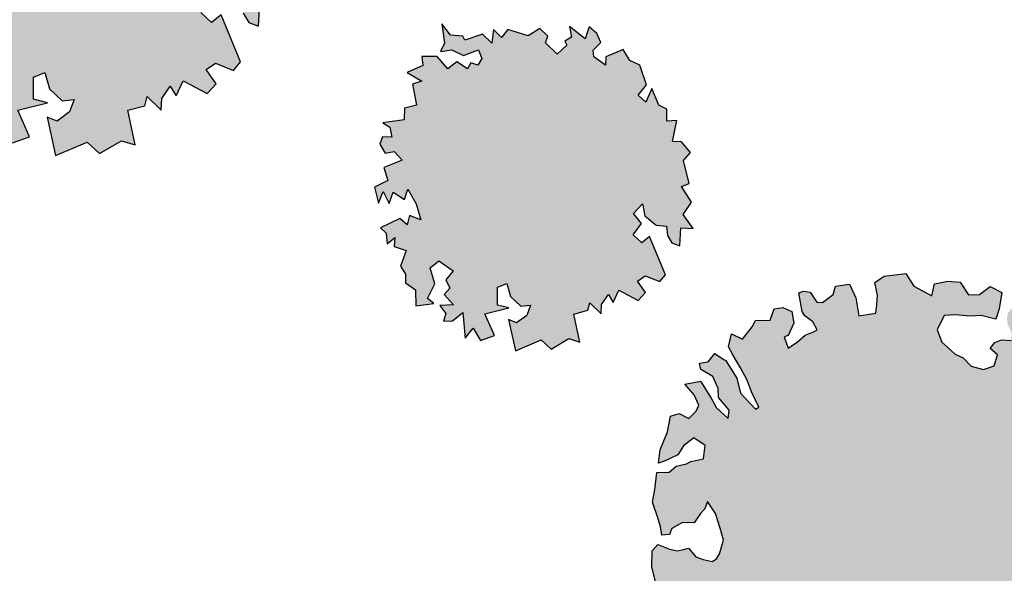
# Model space of a CAD drawing. Units: metres. Extents: x 1599541 to 1599625.1, y 4852486.8 to 4852546.2.
# Drawn here: x 1599583.5 to 1599584.8, y 4852511.2 to 4852512 of the extents above; entities that cross this region are included whole.
import ezdxf

# ---------------------------------------------------------------- set-up
doc = ezdxf.new("R2010")
doc.units = ezdxf.units.M
doc.header["$LTSCALE"] = 0.001
doc.header["$MEASUREMENT"] = 0
for name, color, linetype in [('TESIalberat', 116, 'CONTINUOUS'), ('TESIisalberi', 126, 'CONTINUOUS'), ('TESIviabilitaest', 5, 'CONTINUOUS')]:
    doc.layers.add(name, color=color, linetype=linetype)
pattern_1 = [(82.5, (0, 0), (-0.0056280527356386, 0.0052717084901264), [0, -0.00608, 0, -0.0068, 0, -0.0065]), (52.5, (0, 0), (-0.002976550042968, 0.012987918918815), [0, -0.00328, 0, -0.00548, 0, -0.0021]), (12.5, (-0.003479, -0.003479), (0.008792117091561, 0.00882412953261), [0, -0.002, 0, -0.0072, 0, -0.0094]), (2.5, (-0.003479, -0.003479), (0.006020168654206, 0.01098505140338), [0, -0.001, 0, -0.00472, 0, -0.0054])]

msp = doc.modelspace()

# ---------------------------------------------------------------- hatches: boundary and pattern name
at = {"layer": 'TESIalberat'}
h = msp.add_hatch(dxfattribs=at)
h.set_pattern_fill('SITEWORK_SAND', color=256, scale=0.004, angle=45, style=0, pattern_type=2)
h.set_pattern_definition(pattern_1)
h.paths.add_polyline_path([(1599584.8638, 4852511.5626), (1599584.8771, 4852511.5579), (1599584.8805, 4852511.5354), (1599584.8703, 4852511.5373), (1599584.8606, 4852511.541), (1599584.8485, 4852511.5327), (1599584.8472, 4852511.5213), (1599584.8501, 4852511.5107), (1599584.8611, 4852511.5046), (1599584.8743, 4852511.5029), (1599584.8873, 4852511.5041), (1599584.8961, 4852511.5074), (1599584.8992, 4852511.5183), (1599584.9031, 4852511.525), (1599584.9147, 4852511.5315), (1599584.9188, 4852511.5216), (1599584.9237, 4852511.5045), (1599584.9193, 4852511.496), (1599584.9105, 4852511.4926), (1599584.8967, 4852511.4818), (1599584.902, 4852511.4695), (1599584.9128, 4852511.4557), (1599584.9242, 4852511.4544), (1599584.9367, 4852511.4675), (1599584.956, 4852511.4768), (1599584.9537, 4852511.4617), (1599584.9538, 4852511.445), (1599584.9535, 4852511.4265), (1599584.9587, 4852511.4035), (1599584.9765, 4852511.3799), (1599584.9857, 4852511.3606), (1599584.9831, 4852511.3515), (1599584.9737, 4852511.3493), (1599584.9731, 4852511.3368), (1599584.9819, 4852511.3127), (1599584.9954, 4852511.2913), (1599584.9802, 4852511.2858), (1599584.9755, 4852511.2832), (1599584.9788, 4852511.2637), (1599584.9853, 4852511.252), (1599584.9729, 4852511.236), (1599584.9791, 4852511.2166), (1599584.9753, 4852511.2098), (1599584.9627, 4852511.2104), (1599584.9618, 4852511.2176), (1599584.9537, 4852511.2375), (1599584.9469, 4852511.2306), (1599584.9417, 4852511.2125), (1599584.9398, 4852511.2023), (1599584.9422, 4852511.1898), (1599584.9528, 4852511.1927), (1599584.9609, 4852511.1972), (1599584.9706, 4852511.1935), (1599584.9712, 4852511.1816), (1599584.9509, 4852511.1688), (1599584.9383, 4852511.1694), (1599584.9307, 4852511.1529), (1599584.9325, 4852511.1524), (1599584.9443, 4852511.1422), (1599584.945, 4852511.1273), (1599584.934, 4852511.1197), (1599584.9226, 4852511.121), (1599584.9199, 4852511.1286), (1599584.9223, 4852511.1406), (1599584.9071, 4852511.1352), (1599584.8938, 4852511.1262), (1599584.8952, 4852511.1209), (1599584.8961, 4852511.1138), (1599584.9171, 4852511.1118), (1599584.921, 4852511.1048), (1599584.9142, 4852511.0979), (1599584.9063, 4852511.0874), (1599584.8927, 4852511.0844), (1599584.8901, 4852511.0753), (1599584.8883, 4852511.0621), (1599584.8869, 4852511.0537), (1599584.8726, 4852511.0549), (1599584.8653, 4852511.0569), (1599584.858, 4852511.0345), (1599584.8413, 4852511.0481), (1599584.826, 4852511.0289), (1599584.8359, 4852511.0222), (1599584.8186, 4852511.0095), (1599584.8025, 4852511.0218), (1599584.8021, 4852511.0308), (1599584.7896, 4852511.0177), (1599584.7797, 4852511.0107), (1599584.7817, 4852510.9935), (1599584.7569, 4852510.9888), (1599584.7528, 4852510.9987), (1599584.7637, 4852511.0231), (1599584.7582, 4852511.052), (1599584.7663, 4852511.0703), (1599584.77, 4852511.0937), (1599584.766, 4852511.1037), (1599584.7506, 4852511.0875), (1599584.7558, 4852511.0782), (1599584.7486, 4852511.0665), (1599584.7419, 4852511.0567), (1599584.7309, 4852511.0627), (1599584.7109, 4852511.0684), (1599584.7037, 4852511.0567), (1599584.7113, 4852511.0457), (1599584.7239, 4852511.0451), (1599584.727, 4852511.0423), (1599584.7329, 4852511.0318), (1599584.7373, 4852511.0266), (1599584.7339, 4852511.008), (1599584.7367, 4852511.0004), (1599584.736, 4852510.9878), (1599584.727, 4852510.9767), (1599584.7152, 4852510.9869), (1599584.7092, 4852511.0003), (1599584.6946, 4852510.9937), (1599584.6844, 4852510.9956), (1599584.6687, 4852510.9991), (1599584.6645, 4852510.9875), (1599584.6611, 4852510.9826), (1599584.6454, 4852510.9753), (1599584.6417, 4852510.9901), (1599584.6297, 4852510.9925), (1599584.604, 4852510.992), (1599584.5957, 4852510.9796), (1599584.5743, 4852510.9906), (1599584.5754, 4852511.005), (1599584.5674, 4852511.0249), (1599584.5839, 4852511.0417), (1599584.5894, 4852511.0646), (1599584.6004, 4852511.0723), (1599584.598, 4852511.0847), (1599584.5902, 4852511.0742), (1599584.564, 4852511.0718), (1599584.5632, 4852511.0515), (1599584.5562, 4852511.0476), (1599584.5543, 4852511.0374), (1599584.55, 4852511.0259), (1599584.5538, 4852511.0082), (1599584.5455, 4852511.0066), (1599584.5273, 4852511.0147), (1599584.5054, 4852511.0101), (1599584.5059, 4852511.0257), (1599584.4936, 4852511.034), (1599584.4811, 4852511.0454), (1599584.4675, 4852511.0561), (1599584.4683, 4852511.0794), (1599584.4744, 4852511.0875), (1599584.4877, 4852511.1101), (1599584.5078, 4852511.1152), (1599584.5216, 4852511.126), (1599584.4992, 4852511.1333), (1599584.4846, 4852511.1267), (1599584.466, 4852511.1163), (1599584.4612, 4852511.103), (1599584.4589, 4852511.0879), (1599584.4586, 4852511.0694), (1599584.4498, 4852511.0661), (1599584.4412, 4852511.0704), (1599584.4223, 4852511.0797), (1599584.3802, 4852511.1005), (1599584.4128, 4852511.1049), (1599584.4009, 4852511.1181), (1599584.3867, 4852511.1163), (1599584.3984, 4852511.1335), (1599584.3814, 4852511.1393), (1599584.3739, 4852511.1473), (1599584.3896, 4852511.1576), (1599584.365, 4852511.1606), (1599584.3816, 4852511.1882), (1599584.4052, 4852511.1815), (1599584.3959, 4852511.2008), (1599584.383, 4852511.1966), (1599584.374, 4852511.1855), (1599584.3516, 4852511.1928), (1599584.3396, 4852511.1815), (1599584.3379, 4852511.1928), (1599584.3368, 4852511.2029), (1599584.3577, 4852511.2146), (1599584.3339, 4852511.2272), (1599584.328, 4852511.2514), (1599584.3282, 4852511.2729), (1599584.3356, 4852511.2815), (1599584.3514, 4852511.2751), (1599584.3616, 4852511.2732), (1599584.3699, 4852511.2748), (1599584.3764, 4852511.2768), (1599584.3858, 4852511.2653), (1599584.3956, 4852511.2616), (1599584.4076, 4852511.2592), (1599584.4134, 4852511.2624), (1599584.4173, 4852511.2692), (1599584.4224, 4852511.2873), (1599584.4181, 4852511.3032), (1599584.4119, 4852511.3226), (1599584.4016, 4852511.3382), (1599584.3979, 4852511.3285), (1599584.3922, 4852511.3223), (1599584.3838, 4852511.31), (1599584.3683, 4852511.3105), (1599584.3543, 4852511.3027), (1599584.3511, 4852511.2948), (1599584.341, 4852511.2937), (1599584.3393, 4852511.305), (1599584.3358, 4852511.3167), (1599584.3289, 4852511.3373), (1599584.3317, 4852511.3541), (1599584.3343, 4852511.3769), (1599584.3509, 4852511.3771), (1599584.3601, 4852511.3853), (1599584.3737, 4852511.3883), (1599584.3795, 4852511.3915), (1599584.3961, 4852511.3946), (1599584.3982, 4852511.4126), (1599584.3835, 4852511.4227), (1599584.3696, 4852511.4119), (1599584.3624, 4852511.4003), (1599584.3455, 4852511.3923), (1599584.3367, 4852511.389), (1599584.3389, 4852511.4069), (1599584.3485, 4852511.4306), (1599584.3524, 4852511.4511), (1599584.3641, 4852511.4546), (1599584.3769, 4852511.448), (1599584.3866, 4852511.458), (1599584.3899, 4852511.4659), (1599584.3839, 4852511.4794), (1599584.3713, 4852511.4937), (1599584.392, 4852511.4976), (1599584.4061, 4852511.475), (1599584.4133, 4852511.4622), (1599584.4288, 4852511.448), (1599584.4301, 4852511.4594), (1599584.4162, 4852511.4761), (1599584.4157, 4852511.488), (1599584.4084, 4852511.5038), (1599584.3925, 4852511.5132), (1599584.3909, 4852511.5214), (1599584.4022, 4852511.5232), (1599584.4112, 4852511.5343), (1599584.4235, 4852511.5259), (1599584.4253, 4852511.5254), (1599584.4401, 4852511.5016), (1599584.4452, 4852511.4816), (1599584.4647, 4852511.4604), (1599584.4693, 4852511.463), (1599584.4594, 4852511.4834), (1599584.454, 4852511.4987), (1599584.4449, 4852511.515), (1599584.4351, 4852511.5324), (1599584.4293, 4852511.5429), (1599584.4333, 4852511.5604), (1599584.4479, 4852511.5533), (1599584.4603, 4852511.5693), (1599584.4647, 4852511.5779), (1599584.4844, 4852511.5782), (1599584.4896, 4852511.5933), (1599584.5009, 4852511.595), (1599584.5131, 4852511.5896), (1599584.5156, 4852511.5742), (1599584.5079, 4852511.5578), (1599584.5026, 4852511.5563), (1599584.5081, 4852511.5411), (1599584.5203, 4852511.5494), (1599584.5306, 4852511.5582), (1599584.5417, 4852511.5629), (1599584.5464, 4852511.5655), (1599584.5405, 4852511.576), (1599584.53, 4852511.5838), (1599584.5268, 4852511.5897), (1599584.5221, 4852511.6145), (1599584.5285, 4852511.6166), (1599584.537, 4852511.6152), (1599584.5459, 4852511.6019), (1599584.5537, 4852511.6016), (1599584.5675, 4852511.6124), (1599584.5706, 4852511.6233), (1599584.589, 4852511.6259), (1599584.5975, 4852511.6078), (1599584.6016, 4852511.5841), (1599584.6241, 4852511.5875), (1599584.6254, 4852511.5989), (1599584.626, 4852511.6115), (1599584.6229, 4852511.628), (1599584.635, 4852511.6363), (1599584.6635, 4852511.64), (1599584.6744, 4852511.6232), (1599584.6982, 4852511.6106), (1599584.7017, 4852511.6262), (1599584.7194, 4852511.63), (1599584.7356, 4852511.6284), (1599584.7465, 4852511.6116), (1599584.7613, 4852511.6122), (1599584.7752, 4852511.623), (1599584.7905, 4852511.6148), (1599584.7873, 4852511.5931), (1599584.7825, 4852511.5798), (1599584.7632, 4852511.5843), (1599584.7483, 4852511.5836), (1599584.7292, 4852511.5851), (1599584.7143, 4852511.5845), (1599584.705, 4852511.5655), (1599584.7111, 4852511.5491), (1599584.7291, 4852511.5332), (1599584.7395, 4852511.5283), (1599584.7501, 4852511.5175), (1599584.7665, 4852511.5129), (1599584.7806, 4852511.5177), (1599584.7847, 4852511.5322), (1599584.7753, 4852511.5407), (1599584.7815, 4852511.5487), (1599584.7903, 4852511.5521), (1599584.8029, 4852511.5515), (1599584.8036, 4852511.5611), (1599584.7983, 4852511.5734), (1599584.7974, 4852511.5805), (1599584.7983, 4852511.5871), (1599584.8102, 4852511.6013), (1599584.8063, 4852511.6083), (1599584.823, 4852511.6085), (1599584.8323, 4852511.6), (1599584.8371, 4852511.5859), (1599584.8388, 4852511.5746), (1599584.8445, 4852511.5671), (1599584.856, 4852511.5629)])
at = {"layer": 'TESIisalberi'}
h = msp.add_hatch(dxfattribs=at)
h.set_pattern_fill('SITEWORK_SAND', color=256, scale=0.004, angle=45, style=0, pattern_type=2)
h.set_pattern_definition(pattern_1)
h.paths.add_polyline_path([(1599583.4826, 4852511.8128), (1599583.505, 4852511.8206), (1599583.4895, 4852511.856), (1599583.5287, 4852511.866), (1599583.5102, 4852511.8706), (1599583.5102, 4852511.8999), (1599583.5251, 4852511.9057), (1599583.5314, 4852511.8844), (1599583.5482, 4852511.8685), (1599583.5642, 4852511.8703), (1599583.5577, 4852511.8537), (1599583.5414, 4852511.8415), (1599583.5282, 4852511.8469), (1599583.5395, 4852511.796), (1599583.5812, 4852511.8139), (1599583.5976, 4852511.7988), (1599583.6266, 4852511.8157), (1599583.6447, 4852511.81), (1599583.635, 4852511.856), (1599583.6574, 4852511.862), (1599583.6606, 4852511.874), (1599583.6792, 4852511.8563), (1599583.6798, 4852511.8717), (1599583.6911, 4852511.888), (1599583.6988, 4852511.875), (1599583.7083, 4852511.895), (1599583.7397, 4852511.8782), (1599583.7519, 4852511.8911), (1599583.7385, 4852511.9097), (1599583.7511, 4852511.9181), (1599583.7749, 4852511.9087), (1599583.7841, 4852511.9201), (1599583.7584, 4852511.9824), (1599583.7458, 4852511.9721), (1599583.7313, 4852511.9853), (1599583.7453, 4852512.0039), (1599583.7323, 4852512.0199), (1599583.7467, 4852512.0358), (1599583.7504, 4852512.016), (1599583.7693, 4852512.0013), (1599583.7862, 4852511.9997), (1599583.7876, 4852511.9843), (1599583.7949, 4852511.9721), (1599583.8077, 4852511.9674), (1599583.8095, 4852511.9967), (1599583.8298, 4852511.9958), (1599583.8133, 4852512.0185), (1599583.8265, 4852512.0386), (1599583.8104, 4852512.0642), (1599583.8231, 4852512.0689), (1599583.8139, 4852512.1066), (1599583.8249, 4852512.1199), (1599583.8104, 4852512.137), (1599583.7958, 4852512.1379), (1599583.8028, 4852512.1717), (1599583.7863, 4852512.1707), (1599583.7863, 4852512.1906), (1599583.7735, 4852512.1972), (1599583.7622, 4852512.2244), (1599583.752, 4852512.2021), (1599583.7395, 4852512.2135), (1599583.7535, 4852512.2302), (1599583.7425, 4852512.2624), (1599583.7263, 4852512.27), (1599583.7151, 4852512.2878), (1599583.6872, 4852512.2761), (1599583.6866, 4852512.2626), (1599583.6673, 4852512.2762), (1599583.6664, 4852512.2871), (1599583.6789, 4852512.2993), (1599583.6723, 4852512.3138), (1599583.6598, 4852512.3252), (1599583.6529, 4852512.3056), (1599583.6275, 4852512.3255), (1599583.6308, 4852512.3083), (1599583.62, 4852512.3018), (1599583.6235, 4852512.2951), (1599583.6076, 4852512.2802), (1599583.5885, 4852512.2987), (1599583.5921, 4852512.31), (1599583.5792, 4852512.3221), (1599583.5599, 4852512.3102), (1599583.5271, 4852512.3206), (1599583.5168, 4852512.3077), (1599583.5034, 4852512.3206), (1599583.5008, 4852512.2985), (1599583.4855, 4852512.3132), (1599583.4568, 4852512.3031), (1599583.4533, 4852512.3097), (1599583.4334, 4852512.3117), (1599583.4193, 4852512.3299), (1599583.4235, 4852512.298), (1599583.4173, 4852512.2844), (1599583.4357, 4852512.2873), (1599583.4546, 4852512.2782), (1599583.4792, 4852512.2873), (1599583.4846, 4852512.2731), (1599583.4781, 4852512.2621), (1599583.4664, 4852512.2664), (1599583.4613, 4852512.2562), (1599583.4438, 4852512.268), (1599583.429, 4852512.2565), (1599583.4118, 4852512.2769), (1599583.3863, 4852512.2768), (1599583.3884, 4852512.2619), (1599583.3623, 4852512.2502), (1599583.3865, 4852512.2363), (1599583.3713, 4852512.2312), (1599583.3778, 4852512.1968), (1599583.3583, 4852512.1924), (1599583.3579, 4852512.1733), (1599583.3227, 4852512.1682), (1599583.334, 4852512.1609), (1599583.3377, 4852512.1448), (1599583.3223, 4852512.1453), (1599583.3179, 4852512.1337), (1599583.3268, 4852512.1184), (1599583.3414, 4852512.1212), (1599583.3544, 4852512.1072), (1599583.3245, 4852512.0955), (1599583.3309, 4852512.0742), (1599583.3093, 4852512.063), (1599583.316, 4852512.0372), (1599583.3233, 4852512.0561), (1599583.3333, 4852512.0367), (1599583.3398, 4852512.0552), (1599583.3583, 4852512.0431), (1599583.3637, 4852512.0601), (1599583.3772, 4852512.0359), (1599583.3851, 4852512.0097), (1599583.3662, 4852512.017), (1599583.3627, 4852512.0019), (1599583.3509, 4852512.0119), (1599583.3193, 4852511.9964), (1599583.3284, 4852511.9879), (1599583.3298, 4852511.9707), (1599583.3424, 4852511.981), (1599583.3415, 4852511.9663), (1599583.3611, 4852511.9595), (1599583.3517, 4852511.9339), (1599583.3602, 4852511.9212), (1599583.36, 4852511.907), (1599583.3763, 4852511.8956), (1599583.3767, 4852511.8693), (1599583.4059, 4852511.8732), (1599583.396, 4852511.8813), (1599583.4081, 4852511.9054), (1599583.4002, 4852511.9316), (1599583.4142, 4852511.9427), (1599583.4378, 4852511.9265), (1599583.4256, 4852511.9117), (1599583.4326, 4852511.8983), (1599583.423, 4852511.8877), (1599583.4382, 4852511.871), (1599583.4161, 4852511.8699), (1599583.4257, 4852511.8569), (1599583.4217, 4852511.8445), (1599583.4367, 4852511.8447), (1599583.4534, 4852511.8581), (1599583.457, 4852511.8165), (1599583.4703, 4852511.8329)])
h = msp.add_hatch(dxfattribs=at)
h.set_pattern_fill('SITEWORK_SAND', color=256, scale=0.004, angle=45, style=0, pattern_type=2)
h.set_pattern_definition(pattern_1)
h.paths.add_polyline_path([(1599584.1015, 4852511.5515), (1599584.1196, 4852511.5578), (1599584.107, 4852511.5865), (1599584.1388, 4852511.5946), (1599584.1239, 4852511.5983), (1599584.1238, 4852511.622), (1599584.1359, 4852511.6267), (1599584.141, 4852511.6095), (1599584.1546, 4852511.5966), (1599584.1676, 4852511.598), (1599584.1624, 4852511.5846), (1599584.1491, 4852511.5747), (1599584.1384, 4852511.579), (1599584.1476, 4852511.5379), (1599584.1814, 4852511.5524), (1599584.1946, 4852511.5401), (1599584.2181, 4852511.5538), (1599584.2328, 4852511.5492), (1599584.2249, 4852511.5864), (1599584.2431, 4852511.5913), (1599584.2457, 4852511.601), (1599584.2608, 4852511.5867), (1599584.2612, 4852511.5991), (1599584.2704, 4852511.6123), (1599584.2766, 4852511.6018), (1599584.2843, 4852511.618), (1599584.3097, 4852511.6044), (1599584.3196, 4852511.6149), (1599584.3087, 4852511.6299), (1599584.319, 4852511.6368), (1599584.3382, 4852511.6292), (1599584.3457, 4852511.6384), (1599584.3249, 4852511.6888), (1599584.3146, 4852511.6805), (1599584.303, 4852511.6912), (1599584.3143, 4852511.7063), (1599584.3037, 4852511.7192), (1599584.3154, 4852511.7321), (1599584.3184, 4852511.7161), (1599584.3337, 4852511.7041), (1599584.3474, 4852511.7028), (1599584.3485, 4852511.6904), (1599584.3544, 4852511.6805), (1599584.3648, 4852511.6767), (1599584.3663, 4852511.7004), (1599584.3827, 4852511.6997), (1599584.3694, 4852511.7181), (1599584.3801, 4852511.7343), (1599584.367, 4852511.7551), (1599584.3773, 4852511.7589), (1599584.3698, 4852511.7895), (1599584.3788, 4852511.8002), (1599584.367, 4852511.814), (1599584.3552, 4852511.8148), (1599584.3608, 4852511.8422), (1599584.3475, 4852511.8414), (1599584.3475, 4852511.8575), (1599584.3371, 4852511.8628), (1599584.328, 4852511.8848), (1599584.3197, 4852511.8668), (1599584.3096, 4852511.8761), (1599584.3209, 4852511.8896), (1599584.312, 4852511.9156), (1599584.2988, 4852511.9218), (1599584.2898, 4852511.9362), (1599584.2672, 4852511.9268), (1599584.2667, 4852511.9158), (1599584.2511, 4852511.9268), (1599584.2503, 4852511.9356), (1599584.2605, 4852511.9455), (1599584.2552, 4852511.9573), (1599584.245, 4852511.9665), (1599584.2395, 4852511.9506), (1599584.2189, 4852511.9667), (1599584.2215, 4852511.9528), (1599584.2128, 4852511.9475), (1599584.2156, 4852511.9421), (1599584.2027, 4852511.93), (1599584.1873, 4852511.945), (1599584.1902, 4852511.9542), (1599584.1797, 4852511.964), (1599584.1641, 4852511.9544), (1599584.1375, 4852511.9628), (1599584.1292, 4852511.9523), (1599584.1184, 4852511.9628), (1599584.1162, 4852511.9448), (1599584.1039, 4852511.9568), (1599584.0806, 4852511.9486), (1599584.0778, 4852511.954), (1599584.0616, 4852511.9555), (1599584.0502, 4852511.9703), (1599584.0536, 4852511.9445), (1599584.0486, 4852511.9335), (1599584.0635, 4852511.9358), (1599584.0788, 4852511.9285), (1599584.0987, 4852511.9358), (1599584.1031, 4852511.9243), (1599584.0978, 4852511.9154), (1599584.0883, 4852511.9189), (1599584.0842, 4852511.9106), (1599584.0701, 4852511.9201), (1599584.0581, 4852511.9108), (1599584.0441, 4852511.9273), (1599584.0235, 4852511.9273), (1599584.0252, 4852511.9152), (1599584.0041, 4852511.9058), (1599584.0237, 4852511.8945), (1599584.0113, 4852511.8904), (1599584.0166, 4852511.8625), (1599584.0008, 4852511.8589), (1599584.0005, 4852511.8434), (1599583.972, 4852511.8394), (1599583.9812, 4852511.8334), (1599583.9841, 4852511.8204), (1599583.9716, 4852511.8208), (1599583.9681, 4852511.8113), (1599583.9753, 4852511.799), (1599583.9871, 4852511.8013), (1599583.9976, 4852511.7899), (1599583.9734, 4852511.7804), (1599583.9786, 4852511.7632), (1599583.9611, 4852511.7541), (1599583.9666, 4852511.7332), (1599583.9724, 4852511.7485), (1599583.9806, 4852511.7328), (1599583.9858, 4852511.7478), (1599584.0008, 4852511.738), (1599584.0052, 4852511.7517), (1599584.0161, 4852511.7322), (1599584.0225, 4852511.711), (1599584.0072, 4852511.7168), (1599584.0044, 4852511.7046), (1599583.9948, 4852511.7127), (1599583.9692, 4852511.7002), (1599583.9766, 4852511.6933), (1599583.9777, 4852511.6793), (1599583.9879, 4852511.6877), (1599583.9872, 4852511.6758), (1599584.0031, 4852511.6703), (1599583.9955, 4852511.6495), (1599584.0023, 4852511.6393), (1599584.0022, 4852511.6277), (1599584.0154, 4852511.6185), (1599584.0157, 4852511.5972), (1599584.0394, 4852511.6003), (1599584.0314, 4852511.6069), (1599584.0411, 4852511.6265), (1599584.0347, 4852511.6477), (1599584.0461, 4852511.6566), (1599584.0652, 4852511.6436), (1599584.0553, 4852511.6316), (1599584.0609, 4852511.6207), (1599584.0532, 4852511.6121), (1599584.0655, 4852511.5986), (1599584.0476, 4852511.5977), (1599584.0554, 4852511.5872), (1599584.0522, 4852511.5771), (1599584.0643, 4852511.5773), (1599584.0778, 4852511.5882), (1599584.0808, 4852511.5545), (1599584.0915, 4852511.5677)])

# ---------------------------------------------------------------- linework, layer by layer
at = {"layer": 'TESIalberat'}
msp.add_lwpolyline([(1599584.3339, 4852511.2272), (1599584.328, 4852511.2514), (1599584.3282, 4852511.2729), (1599584.3356, 4852511.2815), (1599584.3514, 4852511.2751), (1599584.3616, 4852511.2732), (1599584.3699, 4852511.2748), (1599584.3764, 4852511.2768), (1599584.3858, 4852511.2653), (1599584.3956, 4852511.2616), (1599584.4076, 4852511.2592), (1599584.4134, 4852511.2624), (1599584.4173, 4852511.2692), (1599584.4224, 4852511.2873), (1599584.4181, 4852511.3032), (1599584.4119, 4852511.3226), (1599584.4016, 4852511.3382), (1599584.3979, 4852511.3285), (1599584.3922, 4852511.3223), (1599584.3838, 4852511.31), (1599584.3683, 4852511.3105), (1599584.3543, 4852511.3027), (1599584.3511, 4852511.2948), (1599584.341, 4852511.2937), (1599584.3393, 4852511.305), (1599584.3358, 4852511.3167), (1599584.3289, 4852511.3373), (1599584.3317, 4852511.3541), (1599584.3343, 4852511.3769), (1599584.3509, 4852511.3771), (1599584.3601, 4852511.3853), (1599584.3737, 4852511.3883), (1599584.3795, 4852511.3915), (1599584.3961, 4852511.3946), (1599584.3982, 4852511.4126), (1599584.3835, 4852511.4227), (1599584.3696, 4852511.4119), (1599584.3624, 4852511.4003), (1599584.3455, 4852511.3923), (1599584.3367, 4852511.389), (1599584.3389, 4852511.4069), (1599584.3485, 4852511.4306), (1599584.3524, 4852511.4511), (1599584.3641, 4852511.4546), (1599584.3769, 4852511.448), (1599584.3866, 4852511.458), (1599584.3899, 4852511.4659), (1599584.3839, 4852511.4794), (1599584.3713, 4852511.4937), (1599584.392, 4852511.4976), (1599584.4061, 4852511.475), (1599584.4133, 4852511.4622), (1599584.4288, 4852511.448), (1599584.4301, 4852511.4594), (1599584.4162, 4852511.4761), (1599584.4157, 4852511.488), (1599584.4084, 4852511.5038), (1599584.3925, 4852511.5132), (1599584.3909, 4852511.5214), (1599584.4022, 4852511.5232), (1599584.4112, 4852511.5343), (1599584.4235, 4852511.5259), (1599584.4253, 4852511.5254), (1599584.4401, 4852511.5016), (1599584.4452, 4852511.4816), (1599584.4647, 4852511.4604), (1599584.4693, 4852511.463), (1599584.4594, 4852511.4834), (1599584.454, 4852511.4987), (1599584.4449, 4852511.515), (1599584.4351, 4852511.5324), (1599584.4293, 4852511.5429), (1599584.4333, 4852511.5604), (1599584.4479, 4852511.5533), (1599584.4603, 4852511.5693), (1599584.4647, 4852511.5779), (1599584.4844, 4852511.5782), (1599584.4896, 4852511.5933), (1599584.5009, 4852511.595), (1599584.5131, 4852511.5896), (1599584.5156, 4852511.5742), (1599584.5079, 4852511.5578), (1599584.5026, 4852511.5563), (1599584.5081, 4852511.5411), (1599584.5203, 4852511.5494), (1599584.5306, 4852511.5582), (1599584.5417, 4852511.5629), (1599584.5464, 4852511.5655), (1599584.5405, 4852511.576), (1599584.53, 4852511.5838), (1599584.5268, 4852511.5897), (1599584.5221, 4852511.6145), (1599584.5285, 4852511.6166), (1599584.537, 4852511.6152), (1599584.5459, 4852511.6019), (1599584.5537, 4852511.6016), (1599584.5675, 4852511.6124), (1599584.5706, 4852511.6233), (1599584.589, 4852511.6259), (1599584.5975, 4852511.6078), (1599584.6016, 4852511.5841), (1599584.6241, 4852511.5875), (1599584.6254, 4852511.5989), (1599584.626, 4852511.6115), (1599584.6229, 4852511.628), (1599584.635, 4852511.6363), (1599584.6635, 4852511.64), (1599584.6744, 4852511.6232), (1599584.6982, 4852511.6106), (1599584.7017, 4852511.6262), (1599584.7194, 4852511.63), (1599584.7356, 4852511.6284), (1599584.7465, 4852511.6116), (1599584.7613, 4852511.6122), (1599584.7752, 4852511.623), (1599584.7905, 4852511.6148), (1599584.7873, 4852511.5931), (1599584.7825, 4852511.5798), (1599584.7632, 4852511.5843), (1599584.7483, 4852511.5836), (1599584.7292, 4852511.5851), (1599584.7143, 4852511.5845), (1599584.705, 4852511.5655), (1599584.7111, 4852511.5491), (1599584.7291, 4852511.5332), (1599584.7395, 4852511.5283), (1599584.7501, 4852511.5175), (1599584.7665, 4852511.5129), (1599584.7806, 4852511.5177), (1599584.7847, 4852511.5322), (1599584.7753, 4852511.5407), (1599584.7815, 4852511.5487), (1599584.7903, 4852511.5521), (1599584.8029, 4852511.5515)], dxfattribs=at)
at = {"layer": 'TESIisalberi'}
for points in [[(1599583.7876, 4852511.9843), (1599583.7949, 4852511.9721), (1599583.8077, 4852511.9674), (1599583.8095, 4852511.9967)], [(1599583.4826, 4852511.8128), (1599583.505, 4852511.8206), (1599583.4895, 4852511.856), (1599583.5287, 4852511.866), (1599583.5102, 4852511.8706), (1599583.5102, 4852511.8999), (1599583.5251, 4852511.9057), (1599583.5314, 4852511.8844), (1599583.5482, 4852511.8685), (1599583.5642, 4852511.8703), (1599583.5577, 4852511.8537), (1599583.5414, 4852511.8415), (1599583.5282, 4852511.8469), (1599583.5395, 4852511.796), (1599583.5812, 4852511.8139), (1599583.5976, 4852511.7988), (1599583.6266, 4852511.8157), (1599583.6447, 4852511.81), (1599583.635, 4852511.856), (1599583.6574, 4852511.862), (1599583.6606, 4852511.874), (1599583.6792, 4852511.8563), (1599583.6798, 4852511.8717), (1599583.6911, 4852511.888), (1599583.6988, 4852511.875), (1599583.7083, 4852511.895), (1599583.7397, 4852511.8782), (1599583.7519, 4852511.8911), (1599583.7385, 4852511.9097), (1599583.7511, 4852511.9181), (1599583.7749, 4852511.9087), (1599583.7841, 4852511.9201), (1599583.7584, 4852511.9824), (1599583.7458, 4852511.9721), (1599583.7313, 4852511.9853)]]:
    msp.add_lwpolyline(points, dxfattribs=at)
msp.add_lwpolyline([(1599584.1015, 4852511.5515), (1599584.1196, 4852511.5578), (1599584.107, 4852511.5865), (1599584.1388, 4852511.5946), (1599584.1239, 4852511.5983), (1599584.1238, 4852511.622), (1599584.1359, 4852511.6267), (1599584.141, 4852511.6095), (1599584.1546, 4852511.5966), (1599584.1676, 4852511.598), (1599584.1624, 4852511.5846), (1599584.1491, 4852511.5747), (1599584.1384, 4852511.579), (1599584.1476, 4852511.5379), (1599584.1814, 4852511.5524), (1599584.1946, 4852511.5401), (1599584.2181, 4852511.5538), (1599584.2328, 4852511.5492), (1599584.2249, 4852511.5864), (1599584.2431, 4852511.5913), (1599584.2457, 4852511.601), (1599584.2608, 4852511.5867), (1599584.2612, 4852511.5991), (1599584.2704, 4852511.6123), (1599584.2766, 4852511.6018), (1599584.2843, 4852511.618), (1599584.3097, 4852511.6044), (1599584.3196, 4852511.6149), (1599584.3087, 4852511.6299), (1599584.319, 4852511.6368), (1599584.3382, 4852511.6292), (1599584.3457, 4852511.6384), (1599584.3249, 4852511.6888), (1599584.3146, 4852511.6805), (1599584.303, 4852511.6912), (1599584.3143, 4852511.7063), (1599584.3037, 4852511.7192), (1599584.3154, 4852511.7321), (1599584.3184, 4852511.7161), (1599584.3337, 4852511.7041), (1599584.3474, 4852511.7028), (1599584.3485, 4852511.6904), (1599584.3544, 4852511.6805), (1599584.3648, 4852511.6767), (1599584.3663, 4852511.7004), (1599584.3827, 4852511.6997), (1599584.3694, 4852511.7181), (1599584.3801, 4852511.7343), (1599584.367, 4852511.7551), (1599584.3773, 4852511.7589), (1599584.3698, 4852511.7895), (1599584.3788, 4852511.8002), (1599584.367, 4852511.814), (1599584.3552, 4852511.8148), (1599584.3608, 4852511.8422), (1599584.3475, 4852511.8414), (1599584.3475, 4852511.8575), (1599584.3371, 4852511.8628), (1599584.328, 4852511.8848), (1599584.3197, 4852511.8668), (1599584.3096, 4852511.8761), (1599584.3209, 4852511.8896), (1599584.312, 4852511.9156), (1599584.2988, 4852511.9218), (1599584.2898, 4852511.9362), (1599584.2672, 4852511.9268), (1599584.2667, 4852511.9158), (1599584.2511, 4852511.9268), (1599584.2503, 4852511.9356), (1599584.2605, 4852511.9455), (1599584.2552, 4852511.9573), (1599584.245, 4852511.9665), (1599584.2395, 4852511.9506), (1599584.2189, 4852511.9667), (1599584.2215, 4852511.9528), (1599584.2128, 4852511.9475), (1599584.2156, 4852511.9421), (1599584.2027, 4852511.93), (1599584.1873, 4852511.945), (1599584.1902, 4852511.9542), (1599584.1797, 4852511.964), (1599584.1641, 4852511.9544), (1599584.1375, 4852511.9628), (1599584.1292, 4852511.9523), (1599584.1184, 4852511.9628), (1599584.1162, 4852511.9448), (1599584.1039, 4852511.9568), (1599584.0806, 4852511.9486), (1599584.0778, 4852511.954), (1599584.0616, 4852511.9555), (1599584.0502, 4852511.9703), (1599584.0536, 4852511.9445), (1599584.0486, 4852511.9335), (1599584.0635, 4852511.9358), (1599584.0788, 4852511.9285), (1599584.0987, 4852511.9358), (1599584.1031, 4852511.9243), (1599584.0978, 4852511.9154), (1599584.0883, 4852511.9189), (1599584.0842, 4852511.9106), (1599584.0701, 4852511.9201), (1599584.0581, 4852511.9108), (1599584.0441, 4852511.9273), (1599584.0235, 4852511.9273), (1599584.0252, 4852511.9152), (1599584.0041, 4852511.9058), (1599584.0237, 4852511.8945), (1599584.0113, 4852511.8904), (1599584.0166, 4852511.8625), (1599584.0008, 4852511.8589), (1599584.0005, 4852511.8434), (1599583.972, 4852511.8394), (1599583.9812, 4852511.8334), (1599583.9841, 4852511.8204), (1599583.9716, 4852511.8208), (1599583.9681, 4852511.8113), (1599583.9753, 4852511.799), (1599583.9871, 4852511.8013), (1599583.9976, 4852511.7899), (1599583.9734, 4852511.7804), (1599583.9786, 4852511.7632), (1599583.9611, 4852511.7541), (1599583.9666, 4852511.7332), (1599583.9724, 4852511.7485), (1599583.9806, 4852511.7328), (1599583.9858, 4852511.7478), (1599584.0008, 4852511.738), (1599584.0052, 4852511.7517), (1599584.0161, 4852511.7322), (1599584.0225, 4852511.711), (1599584.0072, 4852511.7168), (1599584.0044, 4852511.7046), (1599583.9948, 4852511.7127), (1599583.9692, 4852511.7002), (1599583.9766, 4852511.6933), (1599583.9777, 4852511.6793), (1599583.9879, 4852511.6877), (1599583.9872, 4852511.6758), (1599584.0031, 4852511.6703), (1599583.9955, 4852511.6495), (1599584.0023, 4852511.6393), (1599584.0022, 4852511.6277), (1599584.0154, 4852511.6185), (1599584.0157, 4852511.5972), (1599584.0394, 4852511.6003), (1599584.0314, 4852511.6069), (1599584.0411, 4852511.6265), (1599584.0347, 4852511.6477), (1599584.0461, 4852511.6566), (1599584.0652, 4852511.6436), (1599584.0553, 4852511.6316), (1599584.0609, 4852511.6207), (1599584.0532, 4852511.6121), (1599584.0655, 4852511.5986), (1599584.0476, 4852511.5977), (1599584.0554, 4852511.5872), (1599584.0522, 4852511.5771), (1599584.0643, 4852511.5773), (1599584.0778, 4852511.5882), (1599584.0808, 4852511.5545), (1599584.0915, 4852511.5677)], close=True, dxfattribs=at)
at = {"layer": 'TESIviabilitaest', "ltscale": 15}
for points, knots in [([(1599603.4641, 4852523.6001), (1599603.4921, 4852523.5656), (1599603.5197, 4852523.5314), (1599603.6007, 4852523.4294), (1599603.6522, 4852523.3619), (1599603.7328, 4852523.2433), (1599603.7641, 4852523.1928), (1599603.8201, 4852523.0889), (1599603.8453, 4852523.035), (1599603.9116, 4852522.8689), (1599603.9437, 4852522.7524), (1599603.9794, 4852522.528), (1599603.9853, 4852522.4204), (1599603.9786, 4852522.2022), (1599603.9661, 4852522.0919), (1599603.925, 4852521.8569), (1599603.8944, 4852521.7321), (1599603.8229, 4852521.4858), (1599603.7817, 4852521.3645), (1599603.644, 4852521.0052), (1599603.5335, 4852520.7719), (1599603.3311, 4852520.3928), (1599603.246, 4852520.2445), (1599603.0697, 4852519.9514), (1599602.9783, 4852519.8069), (1599602.6941, 4852519.3813), (1599602.491, 4852519.108), (1599602.1185, 4852518.6661), (1599601.9568, 4852518.4906), (1599601.6169, 4852518.1553), (1599601.4389, 4852517.9953), (1599600.9984, 4852517.6321), (1599600.7296, 4852517.4358), (1599600.1726, 4852517.0739), (1599599.8842, 4852516.9087), (1599599.4162, 4852516.6759), (1599599.2421, 4852516.5968), (1599598.8884, 4852516.45), (1599598.7087, 4852516.3821), (1599598.1637, 4852516.1882), (1599597.7923, 4852516.0725), (1599597.2722, 4852515.9061), (1599597.1244, 4852515.8583), (1599596.8303, 4852515.76), (1599596.684, 4852515.71), (1599596.2466, 4852515.5616), (1599595.9566, 4852515.4649), (1599595.4607, 4852515.3233), (1599595.2544, 4852515.2718), (1599594.8376, 4852515.1753), (1599594.6274, 4852515.1305), (1599594.2587, 4852515.052), (1599594.1004, 4852515.0183), (1599593.7845, 4852514.9483), (1599593.627, 4852514.9123), (1599593.1554, 4852514.8031), (1599592.8423, 4852514.7285), (1599592.333, 4852514.6126), (1599592.1358, 4852514.5692), (1599591.7405, 4852514.4761), (1599591.5426, 4852514.4263), (1599591.0877, 4852514.2933), (1599590.8337, 4852514.2045), (1599590.3344, 4852514.0073), (1599590.0889, 4852513.899), (1599589.4725, 4852513.6069), (1599589.1068, 4852513.4153), (1599588.386, 4852513.0174), (1599588.031, 4852512.8108), (1599587.4107, 4852512.4444), (1599587.1445, 4852512.2854), (1599586.6443, 4852511.9896), (1599586.4103, 4852511.8528), (1599585.9402, 4852511.582), (1599585.7044, 4852511.4477), (1599585.1653, 4852511.142), (1599584.8617, 4852510.9707), (1599584.4139, 4852510.716), (1599584.27, 4852510.6338), (1599583.8382, 4852510.3857), (1599583.5527, 4852510.2193), (1599582.9744, 4852509.9193), (1599582.6817, 4852509.7858), (1599582.2219, 4852509.6324), (1599582.0612, 4852509.5889), (1599581.7346, 4852509.5204), (1599581.569, 4852509.4955), (1599581.2909, 4852509.4697), (1599581.1787, 4852509.4637), (1599580.9732, 4852509.4607), (1599580.8802, 4852509.4627), (1599580.699, 4852509.4705), (1599580.6113, 4852509.4755), (1599580.5225, 4852509.4796)], [0, 0, 0, 0, 1.325619, 1.325619, 3.976858, 3.976858, 5.921694, 5.921694, 7.866529, 7.866529, 11.756201, 11.756201, 15.271436, 15.271436, 18.786672, 18.786672, 22.742524, 22.742524, 26.698376, 26.698376, 34.610081, 34.610081, 39.784556, 39.784556, 44.959031, 44.959031, 55.307982, 55.307982, 62.60495, 62.60495, 69.901918, 69.901918, 80.004022, 80.004022, 90.106126, 90.106126, 95.953527, 95.953527, 101.800928, 101.800928, 113.495731, 113.495731, 118.119379, 118.119379, 122.743028, 122.743028, 131.990325, 131.990325, 138.458703, 138.458703, 144.927082, 144.927082, 149.759669, 149.759669, 154.592257, 154.592257, 164.257431, 164.257431, 170.300357, 170.300357, 176.343282, 176.343282, 184.269377, 184.269377, 192.195471, 192.195471, 204.469099, 204.469099, 216.742726, 216.742726, 226.048354, 226.048354, 234.217563, 234.217563, 242.386772, 242.386772, 252.843682, 252.843682, 257.789728, 257.789728, 267.681821, 267.681821, 277.573914, 277.573914, 282.726479, 282.726479, 287.879045, 287.879045, 291.346099, 291.346099, 294.242151, 294.242151, 296.88042, 296.88042, 296.88042, 296.88042]), ([(1599603.7602, 4852523.5283), (1599604.0251, 4852523.0296), (1599604.1932, 4852522.4959), (1599604.0177, 4852521.3821), (1599603.3037, 4852519.9493), (1599602.2259, 4852518.4478), (1599600.7988, 4852517.2436), (1599599.1315, 4852516.3006), (1599597.341, 4852515.7955), (1599595.6265, 4852515.1714), (1599594.0735, 4852514.872), (1599592.6443, 4852514.5227), (1599591.1273, 4852514.1988), (1599589.1266, 4852513.3276), (1599586.8271, 4852511.8916), (1599584.4121, 4852510.5554), (1599582.5789, 4852509.473), (1599581.2611, 4852509.2839), (1599580.6498, 4852509.3237), (1599580.5089, 4852509.3301), (1599580.5089, 4852509.3301)], [5.753178, 5.753178, 5.753178, 5.753178, 12.51387, 21.993336, 38.717249, 60.219517, 76.960746, 94.350178, 117.242083, 132.544689, 149.026887, 164.564124, 176.725049, 195.465889, 229.601456, 257.923565, 278.566625, 292.713036, 296.947117, 296.947117, 296.947117, 296.947117, 296.947117]), ([(1599594.6738, 4852514.5431), (1599594.053, 4852514.26), (1599593.389, 4852513.9737), (1599592.8851, 4852513.7592), (1599592.7531, 4852513.7033), (1599592.4881, 4852513.5863), (1599592.3552, 4852513.525), (1599592.1445, 4852513.4208), (1599592.0648, 4852513.3797), (1599591.9198, 4852513.3009), (1599591.854, 4852513.2635), (1599591.7223, 4852513.1858), (1599591.6566, 4852513.1456), (1599591.4599, 4852513.0219), (1599591.329, 4852512.9351), (1599591.093, 4852512.7751), (1599590.9882, 4852512.7029), (1599590.8007, 4852512.574), (1599590.7186, 4852512.5178), (1599590.5547, 4852512.406), (1599590.4729, 4852512.3504), (1599590.2274, 4852512.1839), (1599590.064, 4852512.0734), (1599589.7293, 4852511.8464), (1599589.5582, 4852511.7299), (1599589.2175, 4852511.4952), (1599589.0474, 4852511.3767), (1599588.6185, 4852511.0764), (1599588.3594, 4852510.8937), (1599587.8401, 4852510.5289), (1599587.5803, 4852510.3469), (1599586.8007, 4852509.8017), (1599586.2806, 4852509.4392), (1599585.2738, 4852508.7367), (1599584.7872, 4852508.3969), (1599584.0354, 4852507.8683), (1599583.7695, 4852507.6802), (1599583.235, 4852507.304), (1599582.9664, 4852507.1163), (1599582.4278, 4852506.7441), (1599582.1578, 4852506.5592), (1599581.6142, 4852506.1919), (1599581.3405, 4852506.0098), (1599580.8477, 4852505.6915), (1599580.6296, 4852505.554), (1599580.1913, 4852505.2847), (1599579.971, 4852505.1526), (1599579.4823, 4852504.8649), (1599579.213, 4852504.7097), (1599578.7276, 4852504.4387), (1599578.5122, 4852504.3217), (1599578.0802, 4852504.0932), (1599577.8636, 4852503.9815), (1599577.4055, 4852503.7482), (1599577.1641, 4852503.627), (1599576.9233, 4852503.5061)], [0, 0, 0, 0, 2.18276, 2.18276, 6.548281, 6.548281, 11.100941, 11.100941, 13.94381, 13.94381, 16.36132, 16.36132, 18.778831, 18.778831, 23.613852, 23.613852, 27.449458, 27.449458, 30.408673, 30.408673, 33.367889, 33.367889, 39.286321, 39.286321, 45.53234, 45.53234, 51.778359, 51.778359, 61.286529, 61.286529, 70.794699, 70.794699, 89.811038, 89.811038, 107.630592, 107.630592, 117.416224, 117.416224, 127.201856, 127.201856, 136.987489, 136.987489, 146.773121, 146.773121, 154.409394, 154.409394, 162.045667, 162.045667, 171.285306, 171.285306, 178.540474, 178.540474, 185.795642, 185.795642, 193.876361, 193.876361, 193.876361, 193.876361]), ([(1599593.0765, 4852514.2449), (1599593.0082, 4852514.229), (1599592.9399, 4852514.2131), (1599592.777, 4852514.1754), (1599592.6823, 4852514.1536), (1599592.4928, 4852514.1107), (1599592.3986, 4852514.0896), (1599592.1181, 4852514.0261), (1599591.9339, 4852513.9833), (1599591.6588, 4852513.9119), (1599591.5652, 4852513.8862), (1599591.2878, 4852513.8042), (1599591.1045, 4852513.7421), (1599590.7399, 4852513.6051), (1599590.5587, 4852513.5303), (1599590.1094, 4852513.3315), (1599589.8422, 4852513.2015), (1599589.3128, 4852512.929), (1599589.0506, 4852512.7862), (1599588.2675, 4852512.3453), (1599587.7504, 4852512.0344), (1599587.0181, 4852511.6005), (1599586.8069, 4852511.4763), (1599586.3837, 4852511.2312), (1599586.1718, 4852511.1099), (1599585.5359, 4852510.748), (1599585.1116, 4852510.5093), (1599584.5845, 4852510.2088), (1599584.4811, 4852510.1496), (1599584.1709, 4852509.9713), (1599583.9611, 4852509.8495), (1599583.5409, 4852509.6195), (1599583.3312, 4852509.5109), (1599582.9377, 4852509.3321), (1599582.7567, 4852509.2585), (1599582.4529, 4852509.1555), (1599582.3338, 4852509.12), (1599582.0935, 4852509.0585), (1599581.972, 4852509.0323), (1599581.605, 4852508.9677), (1599581.3568, 4852508.9431), (1599581.0529, 4852508.9365), (1599580.9972, 4852508.9363), (1599580.8716, 4852508.9379), (1599580.803, 4852508.9404), (1599580.67, 4852508.9465), (1599580.6052, 4852508.95), (1599580.5342, 4852508.9535), (1599580.5262, 4852508.9539), (1599580.5182, 4852508.9543)], [159.856197, 159.856197, 159.856197, 159.856197, 161.953979, 161.953979, 164.847034, 164.847034, 167.740088, 167.740088, 173.526196, 173.526196, 176.567443, 176.567443, 182.649936, 182.649936, 188.732428, 188.732428, 197.821455, 197.821455, 206.910481, 206.910481, 225.088534, 225.088534, 232.39898, 232.39898, 239.709427, 239.709427, 254.33032, 254.33032, 257.904334, 257.904334, 265.052363, 265.052363, 271.839998, 271.839998, 277.339787, 277.339787, 280.76284, 280.76284, 284.185893, 284.185893, 291.031998, 291.031998, 292.568339, 292.568339, 294.497894, 294.497894, 296.427448, 296.427448, 296.674465, 296.674465, 296.674465, 296.674465]), ([(1599595.0838, 4852514.0943), (1599594.5004, 4852513.9579), (1599593.9134, 4852513.7571), (1599593.5366, 4852513.62), (1599592.9764, 4852513.3884), (1599592.6605, 4852513.2524), (1599592.552, 4852513.2027), (1599592.3721, 4852513.1155), (1599592.2991, 4852513.0787), (1599592.156, 4852513.0031), (1599592.0863, 4852512.9643), (1599591.9455, 4852512.8825), (1599591.8747, 4852512.8396), (1599591.6643, 4852512.7078), (1599591.5234, 4852512.6141), (1599591.2923, 4852512.457), (1599591.2037, 4852512.396), (1599591.035, 4852512.28), (1599590.9552, 4852512.2253), (1599590.7964, 4852512.1169), (1599590.7172, 4852512.063), (1599590.559, 4852511.9556), (1599590.48, 4852511.9021), (1599590.2436, 4852511.7421), (1599590.0867, 4852511.6359), (1599589.7362, 4852511.3973), (1599589.5436, 4852511.2648), (1599589.1575, 4852510.9964), (1599588.9643, 4852510.8608), (1599588.5279, 4852510.554), (1599588.2841, 4852510.3824), (1599587.7966, 4852510.0406), (1599587.5528, 4852509.87), (1599586.8214, 4852509.359), (1599586.3337, 4852509.0191), (1599585.4897, 4852508.43), (1599585.133, 4852508.1809), (1599584.4903, 4852507.73), (1599584.2045, 4852507.5284), (1599583.6298, 4852507.1231), (1599583.3402, 4852506.9197), (1599582.7588, 4852506.5164), (1599582.4675, 4852506.3164), (1599581.8802, 4852505.9186), (1599581.5836, 4852505.7207), (1599581.0578, 4852505.3806), (1599580.8301, 4852505.237), (1599580.3965, 4852504.9707), (1599580.1906, 4852504.847), (1599579.7513, 4852504.5878), (1599579.5171, 4852504.4521), (1599579.0442, 4852504.1849), (1599578.805, 4852504.0535), (1599578.3247, 4852503.7975), (1599578.0844, 4852503.6732), (1599577.6049, 4852503.4287), (1599577.3656, 4852503.3086), (1599577.1156, 4852503.1831), (1599577.1035, 4852503.177), (1599577.0915, 4852503.171)], [0, 0, 0, 0, 2.195084, 2.195084, 6.585251, 6.585251, 10.430822, 10.430822, 13.147618, 13.147618, 15.880967, 15.880967, 18.614317, 18.614317, 23.961707, 23.961707, 27.221415, 27.221415, 30.074896, 30.074896, 32.928378, 32.928378, 35.781859, 35.781859, 41.488822, 41.488822, 48.606843, 48.606843, 55.724864, 55.724864, 64.638939, 64.638939, 73.553014, 73.553014, 91.381165, 91.381165, 104.451501, 104.451501, 114.986596, 114.986596, 125.521691, 125.521691, 136.056785, 136.056785, 146.59188, 146.59188, 154.46794, 154.46794, 161.542374, 161.542374, 169.524934, 169.524934, 177.507494, 177.507494, 185.490054, 185.490054, 193.472614, 193.472614, 193.876361, 193.876361, 193.876361, 193.876361]), ([(1599591.659, 4852513.756), (1599591.6187, 4852513.7334), (1599591.5786, 4852513.7104), (1599591.4264, 4852513.6211), (1599591.316, 4852513.5525), (1599590.989, 4852513.3417), (1599590.7768, 4852513.1946), (1599590.3653, 4852512.9118), (1599590.1645, 4852512.7755), (1599589.7621, 4852512.5029), (1599589.5607, 4852512.3668), (1599589.1306, 4852512.0734), (1599588.9024, 4852511.9156), (1599588.4478, 4852511.5981), (1599588.2213, 4852511.4386), (1599587.542, 4852510.9608), (1599587.0886, 4852510.6435), (1599586.1809, 4852510.0095), (1599585.7267, 4852509.693), (1599584.7996, 4852509.0459), (1599584.3268, 4852508.7153), (1599583.5493, 4852508.1679), (1599583.2446, 4852507.9521), (1599582.6337, 4852507.5242), (1599582.3271, 4852507.3119), (1599581.6634, 4852506.8576), (1599581.3064, 4852506.6161), (1599580.7011, 4852506.2206), (1599580.4545, 4852506.0635), (1599579.9567, 4852505.7561), (1599579.7057, 4852505.6054), (1599579.1681, 4852505.2894), (1599578.8816, 4852505.1249), (1599578.3623, 4852504.8372), (1599578.1301, 4852504.7126), (1599577.6625, 4852504.468), (1599577.4272, 4852504.3479), (1599577.0236, 4852504.1439), (1599576.8558, 4852504.0597), (1599576.6878, 4852503.9754)], [14.80298, 14.80298, 14.80298, 14.80298, 16.162257, 16.162257, 20.002155, 20.002155, 27.681951, 27.681951, 34.975705, 34.975705, 42.269459, 42.269459, 50.574653, 50.574653, 58.879847, 58.879847, 75.490235, 75.490235, 92.100624, 92.100624, 109.403778, 109.403778, 120.607855, 120.607855, 131.811933, 131.811933, 144.76954, 144.76954, 153.584316, 153.584316, 162.399093, 162.399093, 172.346115, 172.346115, 180.292575, 180.292575, 188.239034, 188.239034, 193.876361, 193.876361, 193.876361, 193.876361]), ([(1599591.659, 4852513.756), (1599591.6309, 4852513.7482), (1599591.6029, 4852513.7404), (1599591.4931, 4852513.7089), (1599591.4122, 4852513.6842), (1599591.2501, 4852513.6317), (1599591.1692, 4852513.604), (1599590.9272, 4852513.5169), (1599590.7663, 4852513.4534), (1599590.2454, 4852513.233), (1599589.887, 4852513.0583), (1599589.1774, 4852512.6872), (1599588.8261, 4852512.49), (1599588.1884, 4852512.1207), (1599587.902, 4852511.9506), (1599587.412, 4852511.6596), (1599587.2091, 4852511.539), (1599586.8011, 4852511.2994), (1599586.5962, 4852511.1806), (1599586.1867, 4852510.9456), (1599585.9819, 4852510.8291), (1599585.3677, 4852510.4808), (1599584.9584, 4852510.2502), (1599584.4657, 4852509.9678), (1599584.3809, 4852509.919), (1599584.2091, 4852509.8202), (1599584.1224, 4852509.7705), (1599583.8592, 4852509.6217), (1599583.6796, 4852509.5231), (1599583.3269, 4852509.3441), (1599583.1548, 4852509.2629), (1599582.8413, 4852509.1394), (1599582.8274, 4852509.0763), (1599582.8618, 4852509.0438), (1599582.9774, 4852509.0096), (1599582.9774, 4852509.0096)], [174.971415, 174.971415, 174.971415, 174.971415, 175.899691, 175.899691, 178.633148, 178.633148, 181.366604, 181.366604, 186.833516, 186.833516, 199.137658, 199.137658, 211.441801, 211.441801, 221.493564, 221.493564, 228.548996, 228.548996, 235.604428, 235.604428, 242.65986, 242.65986, 256.770723, 256.770723, 259.711166, 259.711166, 262.651608, 262.651608, 268.532493, 268.532493, 273.846237, 273.846237, 277.590441, 277.590441, 277.706996, 277.706996, 277.706996, 277.706996]), ([(1599594.138, 4852513.6744), (1599593.6039, 4852513.4964), (1599593.2856, 4852513.3574), (1599593.0863, 4852513.2742), (1599592.9566, 4852513.2193), (1599592.7245, 4852513.1167), (1599592.621, 4852513.0693), (1599592.4367, 4852512.9802), (1599592.3548, 4852512.9388), (1599592.1962, 4852512.8541), (1599592.119, 4852512.8105), (1599591.9615, 4852512.7171), (1599591.882, 4852512.6677), (1599591.7213, 4852512.5648), (1599591.6401, 4852512.5111), (1599591.4638, 4852512.3926), (1599591.3685, 4852512.3273), (1599591.1682, 4852512.1896), (1599591.0624, 4852512.1168), (1599590.852, 4852511.9732), (1599590.7472, 4852511.9021), (1599590.4461, 4852511.6979), (1599590.2506, 4852511.5659), (1599589.8688, 4852511.3062), (1599589.6829, 4852511.1786), (1599589.3107, 4852510.9204), (1599589.1242, 4852510.7898), (1599588.7502, 4852510.527), (1599588.5624, 4852510.3948), (1599587.9823, 4852509.9872), (1599587.5899, 4852509.7128), (1599586.8055, 4852509.1651), (1599586.4135, 4852508.8918), (1599585.7062, 4852508.3982), (1599585.3909, 4852508.1781), (1599584.7878, 4852507.7556), (1599584.5005, 4852507.5535), (1599583.9811, 4852507.1873), (1599583.7488, 4852507.0234), (1599583.2812, 4852506.696), (1599583.0464, 4852506.5329), (1599582.5756, 4852506.209), (1599582.3396, 4852506.048), (1599581.8631, 4852505.7271), (1599581.6225, 4852505.5674), (1599581.1603, 4852505.2681), (1599580.9387, 4852505.1281), (1599580.4941, 4852504.8543), (1599580.2711, 4852504.7203), (1599579.8241, 4852504.4567), (1599579.5994, 4852504.3265), (1599579.1359, 4852504.0643), (1599578.8965, 4852503.9325), (1599578.4156, 4852503.6758), (1599578.1752, 4852503.5513), (1599577.6755, 4852503.2963), (1599577.4162, 4852503.1661), (1599577.1588, 4852503.0369)], [0, 0, 0, 0, 2.200602, 2.200602, 6.601805, 6.601805, 10.323665, 10.323665, 13.439581, 13.439581, 16.555498, 16.555498, 19.671414, 19.671414, 22.78733, 22.78733, 26.339985, 26.339985, 30.112764, 30.112764, 33.885543, 33.885543, 40.980795, 40.980795, 47.860325, 47.860325, 54.739855, 54.739855, 61.619384, 61.619384, 75.955903, 75.955903, 90.292421, 90.292421, 101.845559, 101.845559, 112.432215, 112.432215, 120.928945, 120.928945, 129.425676, 129.425676, 137.922406, 137.922406, 146.419137, 146.419137, 154.053637, 154.053637, 161.688138, 161.688138, 169.322639, 169.322639, 177.279557, 177.279557, 185.236476, 185.236476, 193.876361, 193.876361, 193.876361, 193.876361])]:
    msp.add_open_spline(points, degree=3, knots=knots, dxfattribs=at)
msp.add_spline([(1599593.0765, 4852514.2449), (1599591.7656, 4852513.6437), (1599590.6089, 4852512.8972), (1599589.2275, 4852511.9574), (1599587.9828, 4852511.0875), (1599585.6107, 4852509.4291), (1599583.8588, 4852508.2024), (1599583.0272, 4852507.6167), (1599581.9771, 4852506.8907), (1599580.5667, 4852505.9585), (1599579.5111, 4852505.317), (1599578.402, 4852504.6894), (1599576.7551, 4852503.8413)], degree=3, dxfattribs=at)

doc.saveas('drawing.dxf')
